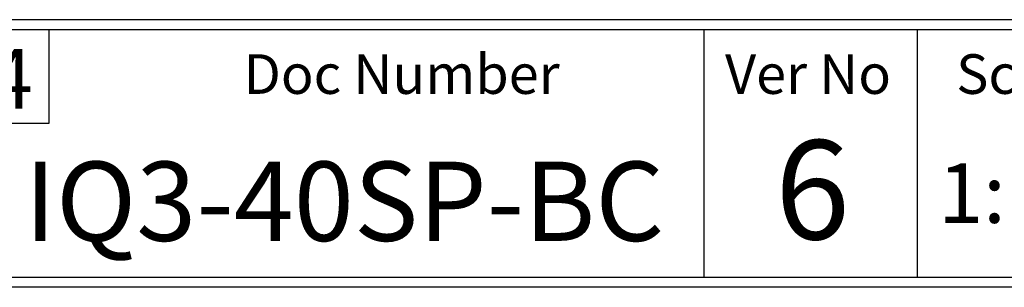
# Paper-space layout 'Sheet2' of a CAD drawing. Units: millimetres. Extents: x 0 to 210, y 0 to 297.
# Drawn here: x 135 to 185, y 5 to 18 of the extents above; entities that cross this region are included whole.
import ezdxf
from ezdxf.enums import TextEntityAlignment as Align

# ---------------------------------------------------------------- set-up
doc = ezdxf.new("R2010")
doc.units = ezdxf.units.MM
for name, color, linetype in [('Default', 7, 'Continuous'), ('L5-1', 7, 'Continuous'), ('T1-1', 7, 'Continuous'), ('TCI-1', 7, 'Continuous'), ('TIS-1', 7, 'Continuous'), ('TSH-1', 7, 'Continuous')]:
    doc.layers.add(name, color=color, linetype=linetype)
doc.styles.add('SEACAD_Arial', font='arial.ttf')

# ---------------------------------------------------------------- blocks, each defined once
blk = doc.blocks.new('SEANNOT_GROUP15')
at = {"layer": 'Default', "color": 7, "linetype": 'Continuous', "style": 'SEACAD_Arial'}
blk.add_text('1:15', height=3, dxfattribs=at).set_placement((181.788, 11.249), align=Align.TOP_LEFT)

psp = doc.layouts.new('Sheet2')

# ---------------------------------------------------------------- linework, layer by layer
at = {"layer": 'Default', "color": 7, "linetype": 'Continuous'}
for p, q in [((205, 18.5), (130.404, 18.5)), ((130.904, 18), (204.5, 18)), ((136.929, 13.274), (136.929, 18)), ((130.904, 13.274), (136.929, 13.274)), ((204.5, 5.5), (130.904, 5.5)), ((205, 5), (4.5, 5))]:
    psp.add_line(p, q, dxfattribs=at)
at = {"layer": 'L5-1', "color": 7, "linetype": 'Continuous'}
for p, q in [((169.961, 18), (169.961, 5.5)), ((180.73, 18), (180.73, 5.5))]:
    psp.add_line(p, q, dxfattribs=at)

# ---------------------------------------------------------------- block references
at = {"layer": 'Default'}
psp.add_blockref('SEANNOT_GROUP15', (0, 0), dxfattribs=at)

# ---------------------------------------------------------------- texts
at = {"layer": 'T1-1', "color": 7, "linetype": 'Continuous', "style": 'SEACAD_Arial'}
for s, p in [('Doc Number', (146.738, 16.757)), ('Scale', (182.698, 16.757)), ('Ver No', (171.031, 16.757))]:
    psp.add_text(s, height=2, dxfattribs=at).set_placement(p, align=Align.TOP_LEFT)
at = {"layer": 'TCI-1', "color": 7, "linetype": 'Continuous', "style": 'SEACAD_Arial'}
psp.add_text('A4', height=3, dxfattribs=at).set_placement((131.329, 17.018), align=Align.TOP_LEFT)
at = {"layer": 'TIS-1', "color": 7, "linetype": 'Continuous', "style": 'SEACAD_Arial'}
psp.add_text('6', height=5, dxfattribs=at).set_placement((173.55, 12.421), align=Align.TOP_LEFT)
at = {"layer": 'TSH-1', "color": 7, "linetype": 'Continuous', "style": 'SEACAD_Arial'}
psp.add_text('IQ3-40SP-BC', height=4, dxfattribs=at).set_placement((135.669, 11.34), align=Align.TOP_LEFT)

doc.saveas('drawing.dxf')
